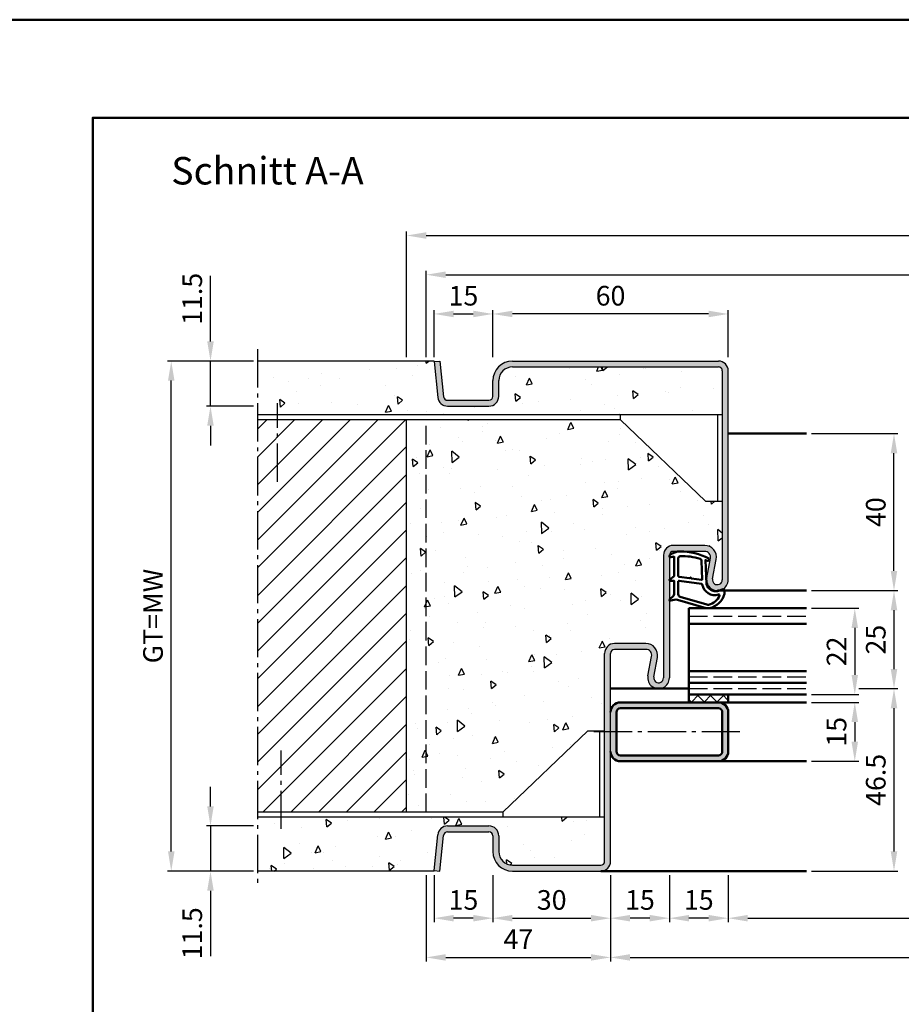
# Model space of a CAD drawing. Units: millimetres. Extents: x 0 to 6300, y -31 to 742.
# Drawn here: x 4231 to 4456, y 492 to 742 of the extents above; entities that cross this region are included whole.
import ezdxf

# ---------------------------------------------------------------- set-up
doc = ezdxf.new("R2010")
doc.units = ezdxf.units.MM
doc.linetypes.add('AM_DIN_F_W050', pattern=[6.25, 4.75, -1.5])
doc.linetypes.add('AM_DIN_G_W050', pattern=[13.75, 9.75, -1.5, 1, -1.5])
for name, color, linetype, lineweight in [('AM_0', 7, 'Continuous', 50), ('AM_1', 14, 'Continuous', 50), ('AM_3', 6, 'AM_DIN_F_W050', 25), ('AM_5', 3, 'Continuous', 25), ('AM_7', 4, 'AM_DIN_G_W050', 25), ('AM_8', 1, 'Continuous', 25), ('AM_BOR', 7, 'Continuous', 50)]:
    doc.layers.add(name, color=color, linetype=linetype, lineweight=lineweight)
doc.layers.add('AM_12', color=7, linetype='Continuous', lineweight=50, plot=False)
doc.styles.get("Standard").update_dxf_attribs({"font": 'ISOCP.SHX'})
doc.dimstyles.new('AM_DIN$0', dxfattribs={"dimtxt": 5, "dimasz": 5, "dimexe": 1, "dimexo": 1, "dimgap": 1.5, "dimtad": 1, "dimdsep": 46, "dimtxsty": 'Standard', "dimcen": 0, "dimclrd": 256, "dimclre": 256, "dimclrt": 2, "dimazin": 2, "dimtp": 0.1, "dimtm": 0.1, "dimtfac": 0.71, "dimtmove": 0, "dimatfit": 3, "dimfxl": 0, "dimlwd": -1, "dimlwe": -1, "dimarcsym": 0})
pattern_1 = [(95, (2322.541, -470.625), (14.009465, 11.75534), [1.905, -20.955]), (40, (2322.541, -470.625), (-16.00185, 11.01767), [1.524, -16.76406]), (145.45144, (2323.708, -469.645), (-1.99238, 22.77301), [1.619, -17.80902]), (91.1842, (2318.949, -467.032), (22.14102, 16.19534), [2.8575, -31.4325]), (141.6356, (2320.794, -465.683), (-0.70866, 34.28268), [2.4285, -26.71356]), (36.1842, (2318.95, -467.032), (-0.70866, 34.28268), [2.286, -25.14597]), (66, (2321.643, -466.134), (17.952, 3.489515), [1.905, -20.955]), (11, (2321.643, -466.134), (-8.654, 17.39412), [1.524, -16.764]), (116.45145, (2323.139, -465.844), (9.298, 20.88363), [1.619, -17.809]), (82.5, (2322.541, -470.6245), (-5.760547, 6.197341), [0, -16.5608, 0, -17.018, 0, -16.8275]), (52.5, (2322.541, -470.6245), (-2.358973, 11.8087), [0, -9.7028, 0, -16.1798, 0, -6.4135]), (12.5, (2318.536, -474.63), (9.992786, 9.18262), [0, -6.35, 0, -19.812, 0, -26.289]), (2.5, (2316.74, -476.426), (8.67639, 12.27224), [0, -8.255, 0, -13.1572, 0, -18.669])]

# ---------------------------------------------------------------- blocks, each defined once
blk = doc.blocks.new('DIN_A3_BOS')
at = {"layer": 'AM_12'}
blk.add_lwpolyline([(0, 0), (420, 0), (420, 297), (0, 297)], close=True, dxfattribs=at)
at = {"layer": 'AM_BOR'}
blk.add_lwpolyline([(20, 10), (410, 10), (410, 287), (20, 287)], close=True, dxfattribs=at)
blk = doc.blocks.new('*D335')
at = {"layer": 'AM_5', "linetype": 'ByBlock'}
for p, q in [((4445.27, 572), (4455.27, 572)), ((4454.27, 567), (4454.27, 530.5)), ((4433.27, 525.5), (4455.27, 525.5))]:
    blk.add_line(p, q, dxfattribs=at)
at = {"layer": 'AM_5'}
for points in [[(4453.44, 567), (4455.1, 567), (4454.27, 572)], [(4453.44, 530.5), (4455.1, 530.5), (4454.27, 525.5)]]:
    blk.add_solid(points, dxfattribs=at)
at = {"layer": 'Defpoints', "color": 0}
for p in [(4444.27, 572), (4432.27, 525.5), (4454.27, 525.5)]:
    blk.add_point(p, dxfattribs=at)
at = {"layer": 'AM_5', "color": 2, "insert": (4450.27, 548.75), "char_height": 5, "attachment_point": 5, "rotation": 90}
blk.add_mtext('46.5', dxfattribs=at)
blk = doc.blocks.new('*D336')
at = {"layer": 'AM_5', "linetype": 'ByBlock'}
for p, q in [((4433.27, 637), (4455.27, 637)), ((4454.27, 602), (4454.27, 632)), ((4433.27, 597), (4455.27, 597))]:
    blk.add_line(p, q, dxfattribs=at)
at = {"layer": 'AM_5'}
for points in [[(4453.44, 632), (4455.1, 632), (4454.27, 637)], [(4453.44, 602), (4455.1, 602), (4454.27, 597)]]:
    blk.add_solid(points, dxfattribs=at)
at = {"layer": 'Defpoints', "color": 0}
for p in [(4432.27, 637), (4454.27, 637), (4432.27, 597)]:
    blk.add_point(p, dxfattribs=at)
at = {"layer": 'AM_5', "color": 2, "insert": (4450.27, 617), "char_height": 5, "attachment_point": 5, "rotation": 90}
blk.add_mtext('40', dxfattribs=at)
blk = doc.blocks.new('*D337')
at = {"layer": 'AM_5', "linetype": 'ByBlock'}
for p, q in [((4433.27, 592.5), (4445.27, 592.5)), ((4444.27, 587.5), (4444.27, 575.5)), ((4433.27, 570.5), (4445.27, 570.5))]:
    blk.add_line(p, q, dxfattribs=at)
at = {"layer": 'AM_5'}
for points in [[(4443.44, 587.5), (4445.1, 587.5), (4444.27, 592.5)], [(4443.44, 575.5), (4445.1, 575.5), (4444.27, 570.5)]]:
    blk.add_solid(points, dxfattribs=at)
at = {"layer": 'Defpoints', "color": 0}
for p in [(4432.27, 592.5), (4432.27, 570.5), (4444.27, 570.5)]:
    blk.add_point(p, dxfattribs=at)
at = {"layer": 'AM_5', "color": 2, "insert": (4440.27, 581.5), "char_height": 5, "attachment_point": 5, "rotation": 90}
blk.add_mtext('22', dxfattribs=at)
blk = doc.blocks.new('*D338')
at = {"layer": 'AM_5', "linetype": 'ByBlock'}
for p, q in [((4433.27, 597), (4455.27, 597)), ((4454.27, 592), (4454.27, 577)), ((4445.27, 572), (4455.27, 572))]:
    blk.add_line(p, q, dxfattribs=at)
at = {"layer": 'AM_5'}
for points in [[(4453.44, 592), (4455.1, 592), (4454.27, 597)], [(4453.44, 577), (4455.1, 577), (4454.27, 572)]]:
    blk.add_solid(points, dxfattribs=at)
at = {"layer": 'Defpoints', "color": 0}
for p in [(4432.27, 597), (4444.27, 572), (4454.27, 572)]:
    blk.add_point(p, dxfattribs=at)
at = {"layer": 'AM_5', "color": 2, "insert": (4450.27, 584.5), "char_height": 5, "attachment_point": 5, "rotation": 90}
blk.add_mtext('25', dxfattribs=at)
blk = doc.blocks.new('*D339')
at = {"layer": 'AM_5', "linetype": 'ByBlock'}
for p, q in [((4433.27, 568.5), (4445.27, 568.5)), ((4444.27, 563.5), (4444.27, 558.5)), ((4433.27, 553.5), (4445.27, 553.5))]:
    blk.add_line(p, q, dxfattribs=at)
at = {"layer": 'AM_5'}
for points in [[(4443.44, 563.5), (4445.1, 563.5), (4444.27, 568.5)], [(4443.44, 558.5), (4445.1, 558.5), (4444.27, 553.5)]]:
    blk.add_solid(points, dxfattribs=at)
at = {"layer": 'Defpoints', "color": 0}
for p in [(4432.27, 568.5), (4432.27, 553.5), (4444.27, 553.5)]:
    blk.add_point(p, dxfattribs=at)
at = {"layer": 'AM_5', "color": 2, "insert": (4440.27, 561), "char_height": 5, "attachment_point": 5, "rotation": 90}
blk.add_mtext('15', dxfattribs=at)
blk = doc.blocks.new('*D534')
at = {"layer": 'AM_5', "linetype": 'ByBlock'}
for p, q in [((4280, 542), (4280, 547)), ((4291, 537), (4279, 537)), ((4280, 537), (4280, 525.5)), ((4291, 525.5), (4279, 525.5)), ((4280, 520.5), (4280, 503.79))]:
    blk.add_line(p, q, dxfattribs=at)
at = {"layer": 'AM_5'}
for points in [[(4279.17, 542), (4280.83, 542), (4280, 537)], [(4279.17, 520.5), (4280.83, 520.5), (4280, 525.5)]]:
    blk.add_solid(points, dxfattribs=at)
at = {"layer": 'Defpoints', "color": 0}
for p in [(4292, 537), (4280, 525.5), (4292, 525.5)]:
    blk.add_point(p, dxfattribs=at)
at = {"layer": 'AM_5', "color": 2, "insert": (4276, 509.65), "char_height": 5, "attachment_point": 5, "rotation": 90}
blk.add_mtext('11.5', dxfattribs=at)
blk = doc.blocks.new('*D535')
at = {"layer": 'AM_5', "linetype": 'ByBlock'}
for p, q in [((4280, 660.5), (4280, 677.21)), ((4291, 655.5), (4279, 655.5)), ((4280, 644), (4280, 655.5)), ((4291, 644), (4279, 644)), ((4280, 639), (4280, 634))]:
    blk.add_line(p, q, dxfattribs=at)
at = {"layer": 'AM_5'}
for points in [[(4279.17, 660.5), (4280.83, 660.5), (4280, 655.5)], [(4279.17, 639), (4280.83, 639), (4280, 644)]]:
    blk.add_solid(points, dxfattribs=at)
at = {"layer": 'Defpoints', "color": 0}
for p in [(4292, 655.5), (4280, 644), (4292, 644)]:
    blk.add_point(p, dxfattribs=at)
at = {"layer": 'AM_5', "color": 2, "insert": (4276, 671.35), "char_height": 5, "attachment_point": 5, "rotation": 90}
blk.add_mtext('11.5', dxfattribs=at)
blk = doc.blocks.new('*D536')
at = {"layer": 'AM_5', "linetype": 'ByBlock'}
for p, q in [((4291, 655.5), (4269, 655.5)), ((4270, 530.5), (4270, 650.5)), ((4291, 525.5), (4269, 525.5))]:
    blk.add_line(p, q, dxfattribs=at)
at = {"layer": 'AM_5'}
for points in [[(4269.17, 650.5), (4270.83, 650.5), (4270, 655.5)], [(4269.17, 530.5), (4270.83, 530.5), (4270, 525.5)]]:
    blk.add_solid(points, dxfattribs=at)
at = {"layer": 'Defpoints', "color": 0}
for p in [(4270, 655.5), (4292, 655.5), (4292, 525.5)]:
    blk.add_point(p, dxfattribs=at)
at = {"layer": 'AM_5', "color": 2, "insert": (4265.99, 590.5), "char_height": 5, "attachment_point": 5, "rotation": 90}
blk.add_mtext('GT=MW', dxfattribs=at)
blk = doc.blocks.new('*D681')
at = {"layer": 'AM_5', "linetype": 'ByBlock'}
for p, q in [((4412, 524.5), (4412, 512.5)), ((4612, 524.5), (4612, 512.5)), ((4417, 513.5), (4607, 513.5))]:
    blk.add_line(p, q, dxfattribs=at)
at = {"layer": 'AM_5'}
for points in [[(4417, 514.33), (4417, 512.67), (4412, 513.5)], [(4607, 514.33), (4607, 512.67), (4612, 513.5)]]:
    blk.add_solid(points, dxfattribs=at)
at = {"layer": 'Defpoints', "color": 0}
for p in [(4412, 525.5), (4612, 525.5), (4612, 513.5)]:
    blk.add_point(p, dxfattribs=at)
at = {"layer": 'AM_5', "color": 2, "insert": (4512, 517.53), "char_height": 5, "attachment_point": 5}
blk.add_mtext('LDB', dxfattribs=at)
blk = doc.blocks.new('*D682')
at = {"layer": 'AM_5', "linetype": 'ByBlock'}
for p, q in [((4382, 524.5), (4382, 502.5)), ((4642, 524.5), (4642, 502.5)), ((4387, 503.5), (4637, 503.5))]:
    blk.add_line(p, q, dxfattribs=at)
at = {"layer": 'AM_5'}
for points in [[(4387, 504.33), (4387, 502.67), (4382, 503.5)], [(4637, 504.33), (4637, 502.67), (4642, 503.5)]]:
    blk.add_solid(points, dxfattribs=at)
at = {"layer": 'Defpoints', "color": 0}
for p in [(4382, 525.5), (4642, 525.5), (4642, 503.5)]:
    blk.add_point(p, dxfattribs=at)
at = {"layer": 'AM_5', "color": 2, "insert": (4512, 507.5), "char_height": 5, "attachment_point": 5}
blk.add_mtext('FMB', dxfattribs=at)
blk = doc.blocks.new('*D674')
at = {"layer": 'AM_5', "linetype": 'ByBlock'}
for p, q in [((4335, 656.5), (4335, 678.5)), ((4689, 656.5), (4689, 678.5)), ((4340, 677.5), (4684, 677.5))]:
    blk.add_line(p, q, dxfattribs=at)
at = {"layer": 'AM_5'}
for points in [[(4340, 678.33), (4340, 676.67), (4335, 677.5)], [(4684, 678.33), (4684, 676.67), (4689, 677.5)]]:
    blk.add_solid(points, dxfattribs=at)
at = {"layer": 'Defpoints', "color": 0}
for p in [(4689, 677.5), (4335, 655.5), (4689, 655.5)]:
    blk.add_point(p, dxfattribs=at)
at = {"layer": 'AM_5', "color": 2, "insert": (4512, 681.5), "char_height": 5, "attachment_point": 5}
blk.add_mtext('RRB', dxfattribs=at)
blk = doc.blocks.new('*D675')
at = {"layer": 'AM_5', "linetype": 'ByBlock'}
for p, q in [((4330, 656.5), (4330, 688.5)), ((4694, 656.5), (4694, 688.5)), ((4335, 687.5), (4689, 687.5))]:
    blk.add_line(p, q, dxfattribs=at)
at = {"layer": 'AM_5'}
for points in [[(4335, 688.33), (4335, 686.67), (4330, 687.5)], [(4689, 688.33), (4689, 686.67), (4694, 687.5)]]:
    blk.add_solid(points, dxfattribs=at)
at = {"layer": 'Defpoints', "color": 0}
for p in [(4694, 687.5), (4330, 655.5), (4694, 655.5)]:
    blk.add_point(p, dxfattribs=at)
at = {"layer": 'AM_5', "color": 2, "insert": (4512, 691.5), "char_height": 5, "attachment_point": 5}
blk.add_mtext('RNB', dxfattribs=at)
blk = doc.blocks.new('*D669')
at = {"layer": 'AM_5', "linetype": 'ByBlock'}
for p, q in [((4397, 524.5), (4397, 512.5)), ((4412, 524.5), (4412, 512.5)), ((4407, 513.5), (4402, 513.5))]:
    blk.add_line(p, q, dxfattribs=at)
at = {"layer": 'AM_5'}
for points in [[(4402, 514.33), (4402, 512.67), (4397, 513.5)], [(4407, 514.33), (4407, 512.67), (4412, 513.5)]]:
    blk.add_solid(points, dxfattribs=at)
at = {"layer": 'Defpoints', "color": 0}
for p in [(4397, 525.5), (4412, 525.5), (4397, 513.5)]:
    blk.add_point(p, dxfattribs=at)
at = {"layer": 'AM_5', "color": 2, "insert": (4404.5, 517.5), "char_height": 5, "attachment_point": 5}
blk.add_mtext('15', dxfattribs=at)
blk = doc.blocks.new('*D670')
at = {"layer": 'AM_5', "linetype": 'ByBlock'}
for p, q in [((4382, 524.5), (4382, 512.5)), ((4397, 524.5), (4397, 512.5)), ((4392, 513.5), (4387, 513.5))]:
    blk.add_line(p, q, dxfattribs=at)
at = {"layer": 'AM_5'}
for points in [[(4387, 514.33), (4387, 512.67), (4382, 513.5)], [(4392, 514.33), (4392, 512.67), (4397, 513.5)]]:
    blk.add_solid(points, dxfattribs=at)
at = {"layer": 'Defpoints', "color": 0}
for p in [(4382, 525.5), (4397, 525.5), (4382, 513.5)]:
    blk.add_point(p, dxfattribs=at)
at = {"layer": 'AM_5', "color": 2, "insert": (4389.5, 517.5), "char_height": 5, "attachment_point": 5}
blk.add_mtext('15', dxfattribs=at)
blk = doc.blocks.new('*D671')
at = {"layer": 'AM_5', "linetype": 'ByBlock'}
for p, q in [((4352, 524.5), (4352, 512.5)), ((4382, 524.5), (4382, 512.5)), ((4357, 513.5), (4377, 513.5))]:
    blk.add_line(p, q, dxfattribs=at)
at = {"layer": 'AM_5'}
for points in [[(4357, 514.33), (4357, 512.67), (4352, 513.5)], [(4377, 514.33), (4377, 512.67), (4382, 513.5)]]:
    blk.add_solid(points, dxfattribs=at)
at = {"layer": 'Defpoints', "color": 0}
for p in [(4352, 525.5), (4382, 525.5), (4382, 513.5)]:
    blk.add_point(p, dxfattribs=at)
at = {"layer": 'AM_5', "color": 2, "insert": (4367, 517.5), "char_height": 5, "attachment_point": 5}
blk.add_mtext('30', dxfattribs=at)
blk = doc.blocks.new('*D672')
at = {"layer": 'AM_5', "linetype": 'ByBlock'}
for p, q in [((4337, 524.5), (4337, 512.5)), ((4352, 524.5), (4352, 512.5)), ((4347, 513.5), (4342, 513.5))]:
    blk.add_line(p, q, dxfattribs=at)
at = {"layer": 'AM_5'}
for points in [[(4342, 514.33), (4342, 512.67), (4337, 513.5)], [(4347, 514.33), (4347, 512.67), (4352, 513.5)]]:
    blk.add_solid(points, dxfattribs=at)
at = {"layer": 'Defpoints', "color": 0}
for p in [(4337, 525.5), (4352, 525.5), (4337, 513.5)]:
    blk.add_point(p, dxfattribs=at)
at = {"layer": 'AM_5', "color": 2, "insert": (4344.5, 517.5), "char_height": 5, "attachment_point": 5}
blk.add_mtext('15', dxfattribs=at)
blk = doc.blocks.new('*D673')
at = {"layer": 'AM_5', "linetype": 'ByBlock'}
for p, q in [((4335, 524.5), (4335, 502.5)), ((4382, 524.5), (4382, 502.5)), ((4340, 503.5), (4377, 503.5))]:
    blk.add_line(p, q, dxfattribs=at)
at = {"layer": 'AM_5'}
for points in [[(4340, 504.33), (4340, 502.67), (4335, 503.5)], [(4377, 504.33), (4377, 502.67), (4382, 503.5)]]:
    blk.add_solid(points, dxfattribs=at)
at = {"layer": 'Defpoints', "color": 0}
for p in [(4335, 525.5), (4382, 525.5), (4382, 503.5)]:
    blk.add_point(p, dxfattribs=at)
at = {"layer": 'AM_5', "color": 2, "insert": (4358.5, 507.5), "char_height": 5, "attachment_point": 5}
blk.add_mtext('47', dxfattribs=at)
blk = doc.blocks.new('*D665')
at = {"layer": 'AM_5', "linetype": 'ByBlock'}
for p, q in [((4337, 656.5), (4337, 668.5)), ((4352, 656.5), (4352, 668.5)), ((4342, 667.5), (4347, 667.5))]:
    blk.add_line(p, q, dxfattribs=at)
at = {"layer": 'AM_5'}
for points in [[(4342, 668.33), (4342, 666.67), (4337, 667.5)], [(4347, 668.33), (4347, 666.67), (4352, 667.5)]]:
    blk.add_solid(points, dxfattribs=at)
at = {"layer": 'Defpoints', "color": 0}
for p in [(4352, 667.5), (4337, 655.5), (4352, 655.5)]:
    blk.add_point(p, dxfattribs=at)
at = {"layer": 'AM_5', "color": 2, "insert": (4344.5, 671.5), "char_height": 5, "attachment_point": 5}
blk.add_mtext('15', dxfattribs=at)
blk = doc.blocks.new('*D666')
at = {"layer": 'AM_5', "linetype": 'ByBlock'}
for p, q in [((4352, 656.5), (4352, 668.5)), ((4412, 656.5), (4412, 668.5)), ((4407, 667.5), (4357, 667.5))]:
    blk.add_line(p, q, dxfattribs=at)
at = {"layer": 'AM_5'}
for points in [[(4357, 668.33), (4357, 666.67), (4352, 667.5)], [(4407, 668.33), (4407, 666.67), (4412, 667.5)]]:
    blk.add_solid(points, dxfattribs=at)
at = {"layer": 'Defpoints', "color": 0}
for p in [(4352, 667.5), (4352, 655.5), (4412, 655.5)]:
    blk.add_point(p, dxfattribs=at)
at = {"layer": 'AM_5', "color": 2, "insert": (4382, 671.5), "char_height": 5, "attachment_point": 5}
blk.add_mtext('60', dxfattribs=at)

msp = doc.modelspace()

# ---------------------------------------------------------------- hatches: boundary and pattern name
at = {"layer": 'AM_8'}
h = msp.add_hatch(dxfattribs=at)
h.set_pattern_fill('AR-CONC', color=256, scale=0.1, angle=45)
h.set_pattern_definition([(95, (4515.541, -298.004), (14.00947, 11.75534), [1.905, -20.955]), (40, (4515.541, -298.004), (-16.00185, 11.01767), [1.524, -16.76406]), (145.4514, (4516.708, -297.024), (-1.99238, 22.773), [1.619, -17.80902]), (91.1842, (4511.949, -294.411), (22.141, 16.19534), [2.8575, -31.4325]), (141.6356, (4513.794, -293.062), (-0.70866, 34.2827), [2.4285, -26.71356]), (36.184, (4511.95, -294.411), (-0.7087, 34.2827), [2.286, -25.146]), (66, (4514.643, -293.513), (17.952, 3.48951), [1.905, -20.955]), (11, (4514.643, -293.513), (-8.654, 17.39412), [1.524, -16.764]), (116.4514, (4516.139, -293.223), (9.298, 20.88363), [1.619, -17.809]), (82.5, (4515.541, -298.0036), (-5.760547, 6.19734), [0, -16.5608, 0, -17.018, 0, -16.8275]), (52.5, (4515.541, -298.004), (-2.35897, 11.8087), [0, -9.7028, 0, -16.1798, 0, -6.4135]), (12.5, (4511.536, -302.009), (9.992786, 9.18262), [0, -6.35, 0, -19.812, 0, -26.289]), (2.5, (4509.74, -303.805), (8.67639, 12.27224), [0, -8.255, 0, -13.1572, 0, -18.669])])
h.paths.add_polyline_path([(4292, 655.5), (4292, 641.75), (4410.5, 641.75), (4410.5, 653, 0.4142136), (4409.5, 654), (4357, 654, 0.4142136), (4353.5, 650.5), (4353.5, 646.5, -0.4142136), (4351, 644), (4340.443, 644, -0.383864), (4337.957, 646.239), (4336.984, 655.5)])
h = msp.add_hatch(color=256, dxfattribs=at)
h.dxf.hatch_style = 1
h.paths.add_polyline_path([(4409.5, 654, -0.4142136), (4410.5, 653), (4410.5, 599.75, -1.0968549), (4408.021, 599.979), (4408.949, 604.949, 0.4693847), (4406, 608.5), (4398, 608.5, 0.4142136), (4395.5, 606), (4395.5, 574.75, -1.0968549), (4393.021, 574.979), (4393.949, 579.949, 0.4693847), (4391, 583.5), (4383, 583.5, 0.4142136), (4380.5, 581), (4380.5, 528, -0.4142136), (4379.5, 527), (4357, 527, -0.4142136), (4353.5, 530.5), (4353.5, 534.5, 0.4142136), (4351, 537), (4340.443, 537, 0.383864), (4337.957, 534.761), (4337, 525.657), (4338.492, 525.5), (4339.449, 534.605, -0.383864), (4340.443, 535.5), (4351, 535.5, -0.4142136), (4352, 534.5), (4352, 530.5, 0.4142136), (4357, 525.5), (4379.5, 525.5, 0.4142136), (4382, 528), (4382, 581, -0.4142136), (4383, 582), (4391, 582, -0.4693847), (4392.475, 580.225), (4391.547, 575.255, 1.0968549), (4397, 574.75), (4397, 606, -0.4142136), (4398, 607), (4406, 607, -0.4693847), (4407.475, 605.225), (4406.547, 600.255, 1.0968549), (4412, 599.75), (4412, 653, 0.4142136), (4409.5, 655.5), (4357, 655.5, 0.4142136), (4352, 650.5), (4352, 646.5, -0.4142136), (4351, 645.5), (4340.443, 645.5, -0.383864), (4339.449, 646.395), (4338.492, 655.5), (4337, 655.343), (4337.957, 646.239, 0.383864), (4340.443, 644), (4351, 644, 0.4142136), (4353.5, 646.5), (4353.5, 650.5, -0.4142136), (4357, 654)])
h = msp.add_hatch(dxfattribs=at)
h.set_pattern_fill('_U', color=256, scale=5, angle=45, pattern_type=0)
h.set_pattern_definition([(45, (4515.541, -298.0036), (-3.535534, 3.535534), [])])
h.paths.add_polyline_path([(4330, 640.5), (4292, 640.5), (4292, 540.5), (4330, 540.5)])
h = msp.add_hatch(dxfattribs=at)
h.set_pattern_fill('AR-CONC', color=256, scale=0.1, angle=45)
h.set_pattern_definition(pattern_1)
h.paths.add_polyline_path([(4330, 540.5), (4354.5, 540.5), (4376.25, 561.25), (4380.5, 561.25), (4380.5, 581, -0.4142136), (4383, 583.5), (4391, 583.5, -0.4693847), (4393.949, 579.949), (4393.021, 574.979, 1.0968549), (4395.5, 574.75), (4395.5, 606, -0.4142136), (4398, 608.5), (4406, 608.5, -0.4693847), (4408.949, 604.949), (4408.021, 599.979, 1.0968549), (4410.5, 599.75), (4410.5, 619.75), (4406.25, 619.75), (4384.5, 640.5), (4330, 640.5)])
h = msp.add_hatch(dxfattribs=at)
h.set_pattern_fill('_U', color=256, scale=2.3, angle=45, double=1, pattern_type=0)
h.set_pattern_definition([(45, (2322.541, -470.6245), (-1.6263456, 1.6263456), []), (135, (2322.541, -470.6245), (-1.6263456, -1.6263456), [])])
h.paths.add_polyline_path([(4412, 570.5), (4402, 570.5), (4402, 568.5), (4412, 568.5)])
h = msp.add_hatch(color=256, dxfattribs=at)
h.dxf.hatch_style = 1
h.paths.add_polyline_path([(4409.5, 568.5), (4384.5, 568.5, 0.4142136), (4382, 566), (4382, 556, 0.4142136), (4384.5, 553.5), (4409.5, 553.5, 0.4142136), (4412, 556), (4412, 566, 0.4142136)])
h.paths.add_polyline_path([(4409.5, 567, -0.4142136), (4410.5, 566), (4410.5, 556, -0.4142136), (4409.5, 555), (4384.5, 555, -0.4142136), (4383.5, 556), (4383.5, 566, -0.4142136), (4384.5, 567)], flags=16)
h = msp.add_hatch(dxfattribs=at)
h.set_pattern_fill('AR-CONC', color=256, scale=0.1, angle=45)
h.set_pattern_definition(pattern_1)
h.paths.add_polyline_path([(4292, 539.25), (4292, 525.5), (4336.984, 525.5), (4337.957, 534.761, -0.383864), (4340.443, 537), (4351, 537, -0.4142136), (4353.5, 534.5), (4353.5, 530.5, 0.4142136), (4357, 527), (4379.5, 527, 0.4142136), (4380.5, 528), (4380.5, 539.25)])

# ---------------------------------------------------------------- linework, layer by layer
for p, q in [((4337, 655.5), (4292, 655.5)), ((4337, 655.343), (4338.492, 655.5)), ((4337, 655.5), (4337, 655.343)), ((4337, 655.343), (4337.957, 646.239)), ((4338.492, 655.5), (4339.449, 646.395)), ((4357, 655.5), (4409.5, 655.5)), ((4357, 654), (4409.5, 654)), ((4410.5, 653), (4410.5, 599.75)), ((4412, 599.75), (4412, 653)), ((4352, 646.5), (4352, 650.5)), ((4353.5, 646.5), (4353.5, 650.5)), ((4340.443, 645.5), (4351, 645.5)), ((4340.443, 644), (4351, 644)), ((4410.5, 641.75), (4292, 641.75)), ((4384.5, 640.5), (4292, 640.5)), ((4330, 540.5), (4330, 640.5)), ((4384.5, 640.5), (4384.5, 641.75)), ((4406.25, 619.75), (4384.5, 640.5)), ((4409.25, 641.75), (4409.25, 619.75)), ((4406.25, 619.75), (4410.5, 619.75)), ((4406, 608.5), (4398, 608.5)), ((4395.5, 606), (4395.5, 574.75)), ((4397, 606), (4397, 574.75)), ((4406, 607), (4398, 607)), ((4406.547, 600.255), (4407.475, 605.225)), ((4408.021, 599.979), (4408.949, 604.949)), ((4391, 583.5), (4383, 583.5)), ((4380.5, 528), (4380.5, 581)), ((4382, 528), (4382, 581)), ((4391, 582), (4383, 582)), ((4391.547, 575.255), (4392.475, 580.225)), ((4393.021, 574.979), (4393.949, 579.949)), ((4376.25, 561.25), (4354.5, 540.5)), ((4376.25, 561.25), (4380.5, 561.25)), ((4379.25, 539.25), (4379.25, 561.25)), ((4354.5, 540.5), (4292, 540.5)), ((4354.5, 540.5), (4354.5, 539.25)), ((4380.5, 539.25), (4292, 539.25)), ((4337, 525.657), (4337.957, 534.761)), ((4338.492, 525.5), (4339.449, 534.605)), ((4340.443, 537), (4351, 537)), ((4340.443, 535.5), (4351, 535.5)), ((4352, 534.5), (4352, 530.5)), ((4353.5, 534.5), (4353.5, 530.5)), ((4357, 527), (4379.5, 527)), ((4337, 525.5), (4292, 525.5)), ((4337, 525.657), (4338.492, 525.5)), ((4337, 525.5), (4337, 525.657)), ((4357, 525.5), (4379.5, 525.5))]:
    msp.add_line(p, q)
for centre, radius, start, end in [((4357, 650.5), 5, 90, 180), ((4409.5, 653), 2.5, 0, 90), ((4357, 650.5), 3.5, 90, 180), ((4409.5, 653), 1, 0, 90), ((4340.443, 646.5), 2.5, 186, 270), ((4340.443, 646.5), 1, 186, 270), ((4351, 646.5), 2.5, 270, 0), ((4351, 646.5), 1, 270, 0), ((4398, 606), 2.5, 90, 180), ((4406, 605.5), 3, 349.42142, 90), ((4398, 606), 1, 90, 180), ((4406, 605.5), 1.5, 349.42142, 90), ((4409.25, 599.75), 2.75, 169.42142, 0), ((4409.25, 599.75), 1.25, 169.42142, 0), ((4383, 581), 2.5, 90, 180), ((4391, 580.5), 3, 349.42142, 90), ((4383, 581), 1, 90, 180), ((4391, 580.5), 1.5, 349.42142, 90), ((4394.25, 574.75), 2.75, 169.42142, 0), ((4394.25, 574.75), 1.25, 169.42142, 0), ((4340.443, 534.5), 2.5, 90, 174), ((4340.443, 534.5), 1, 90, 174), ((4351, 534.5), 2.5, 0, 90), ((4351, 534.5), 1, 0, 90), ((4357, 530.5), 5, 180, 270), ((4357, 530.5), 3.5, 180, 270), ((4379.5, 528), 2.5, 270, 0), ((4379.5, 528), 1, 270, 0)]:
    msp.add_arc(centre, radius, start, end)
at = {"layer": 'AM_0'}
for p, q in [((4402, 568.5), (4402, 592.5)), ((4402, 592.5), (4432, 592.5)), ((4402, 588.5), (4432, 588.5)), ((4402, 576.5), (4432, 576.5)), ((4402, 573.5), (4432, 573.5)), ((4402, 570.5), (4432, 570.5)), ((4412, 570.5), (4412, 568.5)), ((4412, 568.5), (4384.5, 568.5)), ((4383.5, 556), (4383.5, 566)), ((4409.5, 567), (4384.5, 567)), ((4410.5, 566), (4410.5, 556)), ((4412, 566), (4412, 556)), ((4409.5, 555), (4384.5, 555)), ((4409.5, 553.5), (4384.5, 553.5))]:
    msp.add_line(p, q, dxfattribs=at)
for centre, radius, start, end in [((4384.5, 566), 2.5, 90, 180), ((4409.5, 566), 2.5, 0, 90), ((4384.5, 566), 1, 90, 180), ((4409.5, 566), 1, 0, 90), ((4384.5, 556), 2.5, 180, 270), ((4384.5, 556), 1, 180, 270), ((4409.5, 556), 1, 270, 0), ((4409.5, 556), 2.5, 270, 0)]:
    msp.add_arc(centre, radius, start, end, dxfattribs=at)
at = {"layer": 'AM_1'}
for p, q in [((4412, 637), (4432, 637)), ((4409.25, 597), (4432, 597)), ((4382, 572), (4402, 572)), ((4432, 568.5), (4412, 568.5)), ((4432, 553.5), (4409.5, 553.5)), ((4432, 525.5), (4379.5, 525.5))]:
    msp.add_line(p, q, dxfattribs=at)
for points in [[(4397.15, 606.05, 0.8225617), (4397.353, 605.498), (4398.203, 605.672), (4398.203, 600.705), (4397.081, 599.831, 0.7467354), (4397.176, 599.509), (4398.203, 599.494), (4398.203, 596.044, -0.2039215), (4398.049, 595.684), (4397.062, 594.738, 0.8105302), (4397.269, 594.406), (4397.368, 594.441, -0.1645), (4399.042, 594.63), (4406.348, 592.542, 0.0661149), (4407.195, 592.517, 0.2820378), (4411.057, 596.172, 0.1590275), (4410.959, 597.215, 0.3764163), (4410.718, 597.324), (4409.301, 596.845, -0.3762127), (4406.486, 598.64), (4406.206, 604.754), (4406.828, 604.578, 0.7987948), (4407.035, 605.185, 0.1245897), (4399.761, 606.993, 0.1623187)], [(4399.253, 605.255), (4399.253, 600.797, 0.3782425), (4399.515, 600.499), (4402.172, 600.129, 0.236068), (4402.257, 600.159), (4402.361, 600.267, -0.5), (4402.519, 600.247), (4402.594, 600.116, 0.236068), (4402.668, 600.067), (4405.23, 599.715, 0.4511235), (4405.399, 599.864), (4405.214, 604.619, 0.3316729), (4404.857, 605.098, 0.0849517), (4399.751, 605.755, 0.4135048)], [(4399.253, 599.27), (4399.253, 596.058, 0.3015522), (4399.711, 595.367), (4406.568, 593.419, 0.0278584), (4406.99, 593.394, 0.2581461), (4409.804, 595.749, 0.6319644), (4409.54, 595.983, -0.4552489), (4405.399, 598.507, 0.3823944), (4405.224, 598.708), (4399.505, 599.493, 0.4511235)]]:
    msp.add_lwpolyline(points, format="xyb", close=True, dxfattribs=at)
at = {"layer": 'AM_3'}
for p, q in [((4335, 540.5), (4335, 640.5)), ((4402, 590.5), (4432, 590.5)), ((4402, 575), (4432, 575)), ((4402, 572), (4432, 572))]:
    msp.add_line(p, q, dxfattribs=at)
at = {"layer": 'AM_7'}
for p, q in [((4292, 658.5), (4292, 522.5)), ((4297.05, 624.75), (4297.05, 644.75)), ((4415, 561), (4377.5, 561)), ((4298.05, 536.25), (4298.05, 556.25))]:
    msp.add_line(p, q, dxfattribs=at)

# ---------------------------------------------------------------- block references
at = {"layer": 'AM_0', "lineweight": 0, "xscale": 2.5, "yscale": 2.5, "zscale": 2.5}
msp.add_blockref('DIN_A3_BOS', (4200, 0), dxfattribs=at)

# ---------------------------------------------------------------- texts
at = {"layer": 'AM_0', "insert": (4270, 707.5), "char_height": 7, "width": 50, "attachment_point": 1}
msp.add_mtext('Schnitt A-A', dxfattribs=at)

# ---------------------------------------------------------------- dimensions: what is measured, and where the dimension line sits
at = {"layer": 'AM_5'}
for base, p1, p2, text, picture, middle in [((4694, 687.5), (4330, 655.5), (4694, 655.5), 'RNB', '*D675', (4512, 691.5)), ((4689, 677.5), (4335, 655.5), (4689, 655.5), 'RRB', '*D674', (4512, 681.5)), ((4642, 503.5), (4382, 525.5), (4642, 525.5), 'FMB', '*D682', (4512, 507.5)), ((4612, 513.5), (4412, 525.5), (4612, 525.5), 'LDB', '*D681', (4512, 517.535))]:
    dim = msp.add_linear_dim(base=base, p1=p1, p2=p2, text=text, dimstyle='AM_DIN$0', dxfattribs=at)
    dim.commit()
    dim.dimension.update_dxf_attribs({"geometry": picture, "text_midpoint": middle})
for base, p1, p2, angle, override, picture, middle in [((4280, 644), (4292, 655.5), (4292, 644), 270, {"dimtxt": 5, "dimasz": 5, "dimjust": 1}, '*D535', (4276, 671.354)), ((4352, 667.5), (4412, 655.5), (4352, 655.5), 180, {"dimtxt": 5, "dimasz": 5}, '*D666', (4382, 671.5)), ((4280, 525.5), (4292, 537), (4292, 525.5), 270, {"dimtxt": 5, "dimasz": 5}, '*D534', (4276, 509.646))]:
    dim = msp.add_linear_dim(base=base, p1=p1, p2=p2, angle=angle, dimstyle='AM_DIN$0', override=override, dxfattribs=at)
    dim.commit()
    dim.dimension.update_dxf_attribs({"geometry": picture, "text_midpoint": middle})
dim = msp.add_linear_dim(base=(4352, 667.5), p1=(4337, 655.5), p2=(4352, 655.5), dimstyle='AM_DIN$0', override={"dimtxt": 5, "dimasz": 5}, dxfattribs=at)
dim.commit()
dim.dimension.update_dxf_attribs({"geometry": '*D665', "text_midpoint": (4344.5, 671.5)})
dim = msp.add_linear_dim(base=(4270, 655.5), p1=(4292, 525.5), p2=(4292, 655.5), angle=90, text='GT=MW', dimstyle='AM_DIN$0', override={"dimtxt": 5, "dimasz": 5}, dxfattribs=at)
dim.commit()
dim.dimension.update_dxf_attribs({"geometry": '*D536', "text_midpoint": (4265.991, 590.5)})
for base, p1, p2, picture, middle in [((4454.27, 637), (4432.27, 597), (4432.27, 637), '*D336', (4450.27, 617)), ((4454.27, 572), (4432.27, 597), (4444.27, 572), '*D338', (4450.27, 584.5)), ((4444.27, 570.5), (4432.27, 592.5), (4432.27, 570.5), '*D337', (4440.27, 581.5)), ((4454.27, 525.5), (4444.27, 572), (4432.27, 525.5), '*D335', (4450.27, 548.75)), ((4444.27, 553.5), (4432.27, 568.5), (4432.27, 553.5), '*D339', (4440.27, 561))]:
    dim = msp.add_linear_dim(base=base, p1=p1, p2=p2, angle=90, dimstyle='AM_DIN$0', dxfattribs=at)
    dim.commit()
    dim.dimension.update_dxf_attribs({"geometry": picture, "text_midpoint": middle})
for base, p1, p2, picture, middle in [((4382, 503.5), (4335, 525.5), (4382, 525.5), '*D673', (4358.5, 507.5)), ((4337, 513.5), (4352, 525.5), (4337, 525.5), '*D672', (4344.5, 517.5)), ((4382, 513.5), (4352, 525.5), (4382, 525.5), '*D671', (4367, 517.5)), ((4382, 513.5), (4397, 525.5), (4382, 525.5), '*D670', (4389.5, 517.5)), ((4397, 513.5), (4412, 525.5), (4397, 525.5), '*D669', (4404.5, 517.5))]:
    dim = msp.add_linear_dim(base=base, p1=p1, p2=p2, dimstyle='AM_DIN$0', dxfattribs=at)
    dim.commit()
    dim.dimension.update_dxf_attribs({"geometry": picture, "text_midpoint": middle})

doc.saveas('drawing.dxf')
